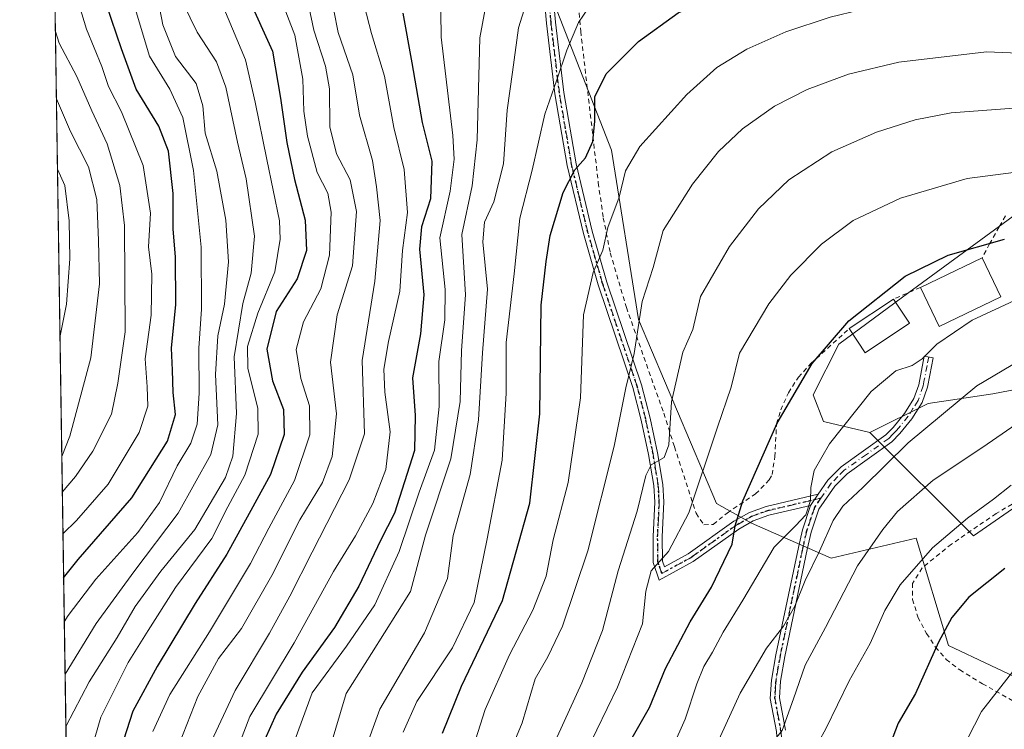
# Model space of a CAD drawing. Units: metres. Extents: x 603373 to 606798, y 4773170 to 4775536.
# Drawn here: x 603373 to 603588, y 4774819 to 4774974 of the extents above; entities that cross this region are included whole.
import ezdxf

# ---------------------------------------------------------------- set-up
doc = ezdxf.new("R2010")
doc.units = ezdxf.units.M
doc.header["$MEASUREMENT"] = 0
for name, pattern in [('DGN Style 2', [1.6480167562047852, 0.988810053722871, -0.6592067024819142]), ('DGN Style 4', [2.6384748266838614, 1.318413404963828, -0.6592067024819142, 0.001648016756204785, -0.6592067024819142]), ('DGN Style 5', [1.1536117293433497, 0.4944050268614355, -0.6592067024819142])]:
    doc.linetypes.add(name, pattern=pattern)
for name, color, linetype, lineweight in [('Alambrada', 7, 'DGN Style 2', 0), ('Arbolado forestal CxS', 92, 'Continuous', 0), ('Camino Cxs', 7, 'Continuous', 0), ('Camino eje', 30, 'DGN Style 4', 13), ('Comarca CxS', 21, 'Continuous', 0), ('Comunidad Autónoma CxS', 142, 'Continuous', 0), ('Curva de nivel maestra', 30, 'Continuous', 30), ('Curva de nivel normal', 30, 'Continuous', 0), ('Edificación Cxs', 1, 'Continuous', 13), ('Municipio CxS', 4, 'Continuous', 0), ('Prado CxS', 92, 'Continuous', 0), ('Provincia CxS', 1, 'Continuous', 0), ('Ruta', 7, 'DGN Style 5', 30)]:
    doc.layers.add(name, color=color, linetype=linetype, lineweight=lineweight)

# ---------------------------------------------------------------- blocks, each defined once
blk = doc.blocks.new('*U9')
at = {"layer": 'Arbolado forestal CxS', "color": 92, "linetype": 'Continuous', "lineweight": 0}
for points in [[(603600.1201, 4774895.2347, 512.8402999999962), (603585.3147, 4774892.414100001, 510.186400000006), (603571.2143000001, 4774890.2993, 507.2782000000007), (603558.4413000002, 4774883.921499999, 506.2783999999957), (603548.3400999998, 4774886.3233, 502.5832999999984), (603546.0733000003, 4774892.1339, 500.8098000000027), (603551.7335000001, 4774903.249700001, 500.0244999999995), (603566.9817000004, 4774914.518300001, 500.4554999999964), (603615.2220999999, 4774949.816099999, 485.5270000000019)], [(603390.8443, 4775063.584899999, 407.3665000000037), (603399.9515000005, 4775042.965700001, 412.4682999999932), (603419.0065000001, 4775054.9473, 421.0535999999993), (603427.1731000004, 4775054.4035, 424.0002999999998), (603439.6948999995, 4775035.884299999, 433.8080999999948), (603454.9386999998, 4775019.545499999, 443.7412999999942), (603490.1929000001, 4774975.956499999, 466.6839000000036), (603502.1015, 4774945.6073, 476.573000000004), (603507.9309, 4774908.596700001, 484.0475000000006), (603525.0113000004, 4774868.4505, 496.2914000000019), (603532.6331000002, 4774864.093499999, 500.3631000000024), (603550.0560999997, 4774856.4827, 510.0304000000033), (603568.5663000002, 4774860.8255, 516.9467000000004), (603575.6435000002, 4774837.405900001, 524.8960999999981), (603594.1545000002, 4774828.690300001, 531.0310000000027)], [(603388.0335999997, 4774483.216200001, 504.7361999999994), (603378.2291000001, 4775128.914899999, 394.7541999999958)]]:
    blk.add_polyline3d(points, dxfattribs=at)

msp = doc.modelspace()

# ---------------------------------------------------------------- linework, layer by layer
at = {"layer": 'Alambrada', "color": 7, "linetype": 'DGN Style 2', "lineweight": 0, "extrusion": (-0.1113189810223853, -0.04895011220067617, 0.9925784457561424), "elevation": -300421.6751742882, "flags": 128}
msp.add_lwpolyline([(-4128034.646607338, 2456255.804004612), (-4128034.646607338, 2456249.321596349)], dxfattribs=at)
at = {"layer": 'Alambrada', "color": 7, "linetype": 'DGN Style 2', "lineweight": 0}
for points in [[(603494.2801000001, 4774983.8301, 471.5761999999959), (603495.3501000004, 4774971.5601, 475.4449000000022), (603499.1700999998, 4774938.540100001, 483.9320000000008), (603500.2801000001, 4774930.840100001, 480.9085000000051), (603501.8101000005, 4774923.1601, 485.8300000000018), (603505.3101000005, 4774911.270099999, 487.8463999999949), (603513.4801000003, 4774888.130100001, 490.2485000000015), (603515.8201000001, 4774880.8101, 493.9928999999975), (603520.5301000001, 4774866.290100001, 506.1116000000038), (603522.2500999998, 4774863.7601, 507.5834000000032), (603524.3000999996, 4774863.860099999, 505.8258999999962), (603527.3000999996, 4774866.340100001, 501.9103999999934), (603533.5301000001, 4774870.5101, 506.0473000000056), (603536.5201000003, 4774873.5801, 505.8882000000012), (603537.1401000004, 4774874.7401, 506.8858000000037), (603537.7401000002, 4774878.670100001, 507.7911000000022), (603538.1001000004, 4774885.840100001, 502.4385000000038), (603539.0301000001, 4774888.890100001, 500.9364999999962), (603540.7100999998, 4774892.610099999, 500.8292999999976), (603542.8901000004, 4774896.0101, 501.0665000000009), (603545.6001000004, 4774898.9801, 501.8956999999937), (603553.9801000003, 4774906.6601, 502.6545999999944)], [(603588.0900999998, 4774931.290100001, 500.202099999995), (603586.7100999998, 4774928.840100001, 502.107600000003), (603584.6201, 4774925.1501, 503.5976999999984), (603582.9801000003, 4774922.0801, 505.1235000000015)], [(603595.2100999998, 4774871.6801, 539.4866000000038), (603586.0500999996, 4774866.2301, 539.5479999999952), (603576.2901, 4774859.550100001, 538.9073000000062), (603569.8901000004, 4774854.350099999, 536.3353000000062), (603567.8000999996, 4774850.960100001, 532.7792999999947), (603567.8101000005, 4774847.470100001, 531.1610999999976), (603568.9600999998, 4774843.630100001, 537.9573999999993), (603570.8501000004, 4774840.0101, 539.3843000000053), (603572.8201000001, 4774837.0601, 539.4259000000021), (603575.1501000002, 4774834.350099999, 535.7400999999954), (603578.1001000004, 4774832.050100001, 533.4979000000021), (603583.0701000001, 4774829.050100001, 535.5865999999951), (603589.9600999998, 4774825.1801, 535.7489999999962)]]:
    msp.add_polyline3d(points, dxfattribs=at)
at = {"layer": 'Arbolado forestal CxS', "color": 92, "linetype": 'Continuous', "lineweight": 0, "extrusion": (0.000933739038553792, -0.06149418270131062, 0.998107005097803), "elevation": -292680.5672316841, "flags": 128}
msp.add_lwpolyline([(675806.7670377131, 4755978.995300208), (675806.7670377132, 4756390.729878276)], dxfattribs=at)
at = {"layer": 'Arbolado forestal CxS', "color": 92, "linetype": 'Continuous', "lineweight": 0}
for points in [[(603646.9244999997, 4774827.1077, 539.6631000000052), (603636.0743000006, 4774821.610500001, 540.2204999999958), (603594.1545000002, 4774828.690300001, 531.0310000000027), (603575.6435000002, 4774837.405900001, 524.8960999999981), (603568.5663000002, 4774860.8255, 516.9467000000004), (603550.0560999997, 4774856.4827, 510.0304000000033), (603532.6331000002, 4774864.093499999, 500.3631000000024), (603525.0113000004, 4774868.4505, 496.2914000000019), (603507.9309, 4774908.596700001, 484.0475000000006), (603502.1015, 4774945.6073, 476.573000000004), (603490.1929000001, 4774975.956499999, 466.6839000000036), (603454.9386999998, 4775019.545499999, 443.7412999999942), (603439.6948999995, 4775035.884299999, 433.8080999999948), (603427.1731000004, 4775054.4035, 424.0002999999998), (603419.0065000001, 4775054.9473, 421.0535999999993), (603399.9515000005, 4775042.965700001, 412.4682999999932), (603390.8443, 4775063.584899999, 407.3665000000037)], [(603558.4413000002, 4774883.921499999, 506.2783999999957), (603548.3400999998, 4774886.3233, 502.5832999999984), (603546.0733000003, 4774892.1339, 500.8098000000027), (603551.7335000001, 4774903.249700001, 500.0244999999995), (603566.9817000004, 4774914.518300001, 500.4554999999964), (603615.2220999999, 4774949.816099999, 485.5270000000019), (603621.3762999997, 4774956.1395, 481.1897000000026), (603613.7544999998, 4774974.657099999, 476.4671999999992), (603593.0667000003, 4774992.631100001, 470.1150999999954), (603549.1694999998, 4775008.8201, 464.7453999999998), (603515.2045, 4775004.7249, 463.4622999999993), (603513.7736999998, 4775004.552300001, 463.3083999999944), (603502.5352999996, 4774996.881300001, 463.7556000000041), (603462.0159, 4775038.063300001, 441.0500999999931), (603477.8047000002, 4775045.688300001, 443.2813000000024), (603490.8715000004, 4775060.394500001, 440.6477000000014)], [(603763.0453000005, 4774834.4279, 522.0617000000057), (603748.8775000004, 4774834.602499999, 523.8935999999958), (603738.3022999996, 4774845.1777, 519.3292999999976), (603730.5471000001, 4774851.5231, 516.7991000000038), (603727.7273000004, 4774867.033500001, 507.712400000004), (603729.8422999998, 4774876.9035, 501.6012999999948), (603735.4824999999, 4774891.003900001, 492.1570000000065), (603739.0081000002, 4774902.284299999, 485.0985999999976), (603740.4178999999, 4774915.6801, 478.8188999999985), (603722.0875000004, 4774926.254899999, 474.6687999999995), (603675.5573000005, 4774937.535300001, 481.9710999999952), (603667.8679000001, 4774939.147500001, 482.2540000000009), (603631.8465, 4774946.7007, 482.2030999999988), (603620.5658999998, 4774945.9957, 485.0807000000059), (603614.2210999997, 4774938.240300001, 490.8157000000065), (603609.9902999997, 4774931.190300001, 496.0224000000017), (603609.9902999997, 4774912.154899999, 505.9361000000063), (603611.4003, 4774902.989700001, 510.7051000000066), (603600.1201, 4774895.2347, 512.8402999999962), (603585.3147, 4774892.414100001, 510.186400000006), (603571.2143000001, 4774890.2993, 507.2782000000007), (603558.4413000002, 4774883.921499999, 506.2783999999957)], [(603763.0453000005, 4774834.4279, 522.0617000000057), (603748.8775000004, 4774834.602499999, 523.8935999999958), (603738.3022999996, 4774845.1777, 519.3292999999976), (603730.5471000001, 4774851.5231, 516.7991000000038), (603727.7273000004, 4774867.033500001, 507.712400000004), (603729.8422999998, 4774876.9035, 501.6012999999948), (603735.4824999999, 4774891.003900001, 492.1570000000065), (603739.0081000002, 4774902.284299999, 485.0985999999976), (603740.4178999999, 4774915.6801, 478.8188999999985), (603722.0875000004, 4774926.254899999, 474.6687999999995), (603675.5573000005, 4774937.535300001, 481.9710999999952), (603667.8679000001, 4774939.147500001, 482.2540000000009), (603631.8465, 4774946.7007, 482.2030999999988), (603620.5658999998, 4774945.9957, 485.0807000000059), (603614.2210999997, 4774938.240300001, 490.8157000000065), (603609.9902999997, 4774931.190300001, 496.0224000000017), (603609.9902999997, 4774912.154899999, 505.9361000000063), (603611.4003, 4774902.989700001, 510.7051000000066), (603600.1201, 4774895.2347, 512.8402999999962), (603585.3147, 4774892.414100001, 510.186400000006), (603571.2143000001, 4774890.2993, 507.2782000000007), (603558.4413000002, 4774883.921499999, 506.2783999999957)], [(603558.4413000002, 4774883.921499999, 506.2783999999957), (603581.0843000002, 4774861.3935, 520.7320999999939), (603612.8098999998, 4774883.2489, 519.7975000000006), (603637.8044999996, 4774900.2283, 510.9753000000055), (603650.8810999999, 4774893.824100001, 514.3142999999982), (603661.4559000004, 4774885.3639, 516.2649999999994), (603666.3913000004, 4774869.148499999, 523.3013999999966), (603678.3761, 4774859.983300001, 524.9290999999939), (603690.5186999999, 4774853.7445, 524.0405000000028), (603677.9965000004, 4774842.851299999, 532.7342000000062), (603646.9244999997, 4774827.1077, 539.6631000000052)], [(603612.8098999998, 4774883.2489, 519.7975000000006), (603581.0843000002, 4774861.3935, 520.7320999999939), (603558.4413000002, 4774883.921499999, 506.2783999999957), (603571.2143000001, 4774890.2993, 507.2782000000007), (603585.3147, 4774892.414100001, 510.186400000006), (603600.1201, 4774895.2347, 512.8402999999962)]]:
    msp.add_polyline3d(points, dxfattribs=at)
at = {"layer": 'Camino Cxs', "color": 7, "linetype": 'Continuous', "lineweight": 0, "extrusion": (-0.2269381142394773, -0.3355933327045976, 0.9142626577464767), "elevation": -1738916.065973986, "flags": 128}
msp.add_lwpolyline([(-2174786.364844549, 3925570.94676242), (-2174786.364844549, 3925574.168508383)], dxfattribs=at)
msp.add_lwpolyline([(-2174786.364844549, 3925570.94676242), (-2174786.364844549, 3925574.168508383)], dxfattribs=at)
at = {"layer": 'Camino Cxs', "color": 7, "linetype": 'Continuous', "lineweight": 0}
for points in [[(603488.1201, 4774993.190099999, 480.7333999999974), (603489.8601000002, 4774973.590100001, 474.251099999994), (603491.6801000005, 4774958.210100001, 485.7274000000034), (603494.3300999999, 4774942.670100001, 491.4459000000061), (603497.8601000002, 4774927.940099999, 484.1043999999966), (603501.0800999999, 4774916.800100001, 491.8285000000033), (603508.6201, 4774894.3301, 492.8842000000004), (603510.5100999996, 4774887.0801, 492.8521999999939), (603512.1401000004, 4774879.4901, 497.2038999999932), (603513.2600999996, 4774872.610099999, 505.9661999999954), (603513.5100999996, 4774868.770099999, 508.6080999999977), (603513.1401000004, 4774861.140100001, 509.1815000000061), (603513.1901000004, 4774855.840100001, 503.5758999999962), (603513.6101000002, 4774854.590100001, 502.0660999999964), (603518.8201000001, 4774857.420100001, 508.9995999999956), (603528.7901, 4774864.540100001, 505.2231000000029), (603532.1901000004, 4774866.4801, 510.8748999999953), (603535.8701, 4774867.800100001, 511.6769000000059), (603547.1801000005, 4774870.460100001, 510.2296000000061), (603545.5301000001, 4774868.020099999, 508.9244000000036), (603536.4401000004, 4774865.880100001, 512.9449000000022), (603533.0301000001, 4774864.6601, 512.609700000001), (603529.8701, 4774862.850099999, 508.2422999999981), (603519.8901000004, 4774855.720100001, 509.1024999999936), (603512.4901000002, 4774851.700099999, 498.7912000000069), (603511.1901000004, 4774855.5001, 503.5908000000054), (603511.1401000004, 4774861.1801, 509.351999999999), (603511.5000999998, 4774868.7501, 509.5963999999949), (603511.2801000001, 4774872.390100001, 507.4698000000063), (603510.1700999998, 4774879.110099999, 499.6879000000045), (603508.5601000005, 4774886.620100001, 495.7017000000051), (603506.7001, 4774893.7601, 494.0788999999932), (603499.1700999998, 4774916.200099999, 495.1582999999956), (603495.9301000005, 4774927.4301, 486.1172999999981), (603492.3601000002, 4774942.270099999, 490.6551000000036), (603489.7001, 4774957.920100001, 483.588699999993), (603487.8701, 4774973.380100001, 475.0510000000068), (603486.1300999997, 4774993.0801, 481.1656999999978)], [(603545.5301000001, 4774868.020099999, 508.9244000000036), (603536.4401000004, 4774865.880100001, 512.9449000000022), (603533.0301000001, 4774864.6601, 512.609700000001), (603529.8701, 4774862.850099999, 508.2422999999981), (603519.8901000004, 4774855.720100001, 509.1024999999936), (603512.4901000002, 4774851.700099999, 498.7912000000069), (603511.1901000004, 4774855.5001, 503.5908000000054), (603511.1401000004, 4774861.1801, 509.351999999999), (603511.5000999998, 4774868.7501, 509.5963999999949), (603511.2801000001, 4774872.390100001, 507.4698000000063), (603510.1700999998, 4774879.110099999, 499.6879000000045), (603508.5601000005, 4774886.620100001, 495.7017000000051), (603506.7001, 4774893.7601, 494.0788999999932), (603499.1700999998, 4774916.200099999, 495.1582999999956), (603495.9301000005, 4774927.4301, 486.1172999999981), (603492.3601000002, 4774942.270099999, 490.6551000000036), (603489.7001, 4774957.920100001, 483.588699999993), (603487.8701, 4774973.380100001, 475.0510000000068), (603486.1300999997, 4774993.0801, 481.1656999999978)], [(603488.1201, 4774993.190099999, 480.7333999999974), (603489.8601000002, 4774973.590100001, 474.251099999994), (603491.6801000005, 4774958.210100001, 485.7274000000034), (603494.3300999999, 4774942.670100001, 491.4459000000061), (603497.8601000002, 4774927.940099999, 484.1043999999966), (603501.0800999999, 4774916.800100001, 491.8285000000033), (603508.6201, 4774894.3301, 492.8842000000004), (603510.5100999996, 4774887.0801, 492.8521999999939), (603512.1401000004, 4774879.4901, 497.2038999999932), (603513.2600999996, 4774872.610099999, 505.9661999999954), (603513.5100999996, 4774868.770099999, 508.6080999999977), (603513.1401000004, 4774861.140100001, 509.1815000000061), (603513.1901000004, 4774855.840100001, 503.5758999999962), (603513.6101000002, 4774854.590100001, 502.0660999999964), (603518.8201000001, 4774857.420100001, 508.9995999999956), (603528.7901, 4774864.540100001, 505.2231000000029), (603532.1901000004, 4774866.4801, 510.8748999999953), (603535.8701, 4774867.800100001, 511.6769000000059), (603547.1801000005, 4774870.460100001, 510.2296000000061)], [(603538.0800999999, 4774818.610099999, 520.7985000000045), (603536.7401000002, 4774825.850099999, 523.040399999998), (603537.0000999998, 4774829.850099999, 522.4018999999971), (603537.9600999998, 4774835.390100001, 522.828800000003), (603542.8701, 4774858.780099999, 514.2550000000047), (603543.7401000002, 4774862.700099999, 509.2189000000071), (603545.5301000001, 4774868.020099999, 508.9244000000036), (603547.1801000005, 4774870.460100001, 510.2296000000061), (603549.2701000003, 4774873.5001, 511.3537000000069), (603552.2301000003, 4774876.440099999, 510.5170000000071), (603561.9700999996, 4774883.4001, 513.9066000000021), (603563.5500999996, 4774885.030099999, 515.1401999999945), (603566.0500999996, 4774888.120100001, 518.274900000004), (603568.1001000004, 4774891.350099999, 514.4670999999944), (603569.1601, 4774894.380100001, 510.4281000000047), (603570.3601000002, 4774900.6501, 506.9054000000033), (603572.3300999999, 4774900.280099999, 507.165599999993), (603571.5900999998, 4774896.440099999, 508.8839000000008), (603571.1001000004, 4774893.860099999, 512.792300000001), (603569.9101, 4774890.470100001, 518.6279999999971), (603567.6700999998, 4774886.950099999, 524.3041999999987), (603565.0500999996, 4774883.710100001, 520.6362999999983), (603563.2801000001, 4774881.870100001, 518.3999999999943), (603553.5201000003, 4774874.9101, 511.9073000000063), (603550.8101000005, 4774872.210100001, 510.9897000000056), (603547.3601000002, 4774867.190099999, 508.7353000000003), (603545.6601, 4774862.1601, 510.9559000000008), (603544.8201000001, 4774858.360099999, 516.7498999999953), (603539.9200999998, 4774835.0101, 522.7924999999959), (603538.9901000002, 4774829.620100001, 523.0856000000058), (603538.7600999996, 4774825.970100001, 523.4548000000068), (603540.0701000001, 4774818.870100001, 521.0656000000017)], [(603547.1801000005, 4774870.460100001, 510.2296000000061), (603549.2701000003, 4774873.5001, 511.3537000000069), (603552.2301000003, 4774876.440099999, 510.5170000000071), (603561.9700999996, 4774883.4001, 513.9066000000021), (603563.5500999996, 4774885.030099999, 515.1401999999945), (603566.0500999996, 4774888.120100001, 518.274900000004), (603568.1001000004, 4774891.350099999, 514.4670999999944), (603569.1601, 4774894.380100001, 510.4281000000047), (603570.3601000002, 4774900.6501, 506.9054000000033), (603572.3300999999, 4774900.280099999, 507.165599999993), (603571.5900999998, 4774896.440099999, 508.8839000000008), (603571.1001000004, 4774893.860099999, 512.792300000001), (603569.9101, 4774890.470100001, 518.6279999999971), (603567.6700999998, 4774886.950099999, 524.3041999999987), (603565.0500999996, 4774883.710100001, 520.6362999999983), (603563.2801000001, 4774881.870100001, 518.3999999999943), (603553.5201000003, 4774874.9101, 511.9073000000063), (603550.8101000005, 4774872.210100001, 510.9897000000056), (603547.3601000002, 4774867.190099999, 508.7353000000003), (603545.6601, 4774862.1601, 510.9559000000008), (603544.8201000001, 4774858.360099999, 516.7498999999953), (603539.9200999998, 4774835.0101, 522.7924999999959), (603538.9901000002, 4774829.620100001, 523.0856000000058), (603538.7600999996, 4774825.970100001, 523.4548000000068), (603540.0701000001, 4774818.870100001, 521.0656000000017)], [(603544.3601000002, 4774787.7601, 523.8812000000034), (603539.1601, 4774795.140100001, 525.5956000000006), (603538.4301000005, 4774799.370100001, 522.3944999999949), (603538.6300999997, 4774802.3201, 520.1921000000002), (603538.5500999996, 4774812.370100001, 517.5691999999982), (603538.0800999999, 4774818.610099999, 520.7985000000045), (603536.7401000002, 4774825.850099999, 523.040399999998), (603537.0000999998, 4774829.850099999, 522.4018999999971), (603537.9600999998, 4774835.390100001, 522.828800000003), (603542.8701, 4774858.780099999, 514.2550000000047), (603543.7401000002, 4774862.700099999, 509.2189000000071), (603545.5301000001, 4774868.020099999, 508.9244000000036)]]:
    msp.add_polyline3d(points, dxfattribs=at)
at = {"layer": 'Camino eje', "color": 30, "linetype": 'DGN Style 4', "lineweight": 13}
for points in [[(603547.7868999997, 4774869.576900001, 509.7783999999957), (603536.1551000001, 4774866.840100001, 512.4695999999967), (603532.6101000002, 4774865.5701, 512.011799999993), (603530.9101, 4774864.600099999, 509.3766999999935), (603529.3300999999, 4774863.6951, 506.7283000000025), (603519.3551000003, 4774856.5701, 508.9130000000005), (603513.0500999996, 4774853.145099999, 499.4639000000025), (603512.4001000002, 4774855.045100001, 501.9628999999986), (603512.1901000004, 4774855.670100001, 503.0758999999962), (603512.1401000004, 4774861.1601, 509.1808000000019), (603512.3201000001, 4774864.9451, 510.3763000000035), (603512.5050999997, 4774868.7601, 509.5638000000035), (603512.3800999997, 4774870.6801, 508.3735000000015), (603512.2701000003, 4774872.5001, 507.2547999999952), (603511.7100999998, 4774875.940099999, 502.6536999999954), (603511.1551000001, 4774879.300100001, 498.4664000000049), (603509.5351, 4774886.850099999, 494.2777999999962), (603507.6601, 4774894.045100001, 493.9149999999936), (603500.1250999998, 4774916.5001, 493.5083000000013), (603498.5050999997, 4774922.1151, 491.9994000000006), (603496.8951000003, 4774927.6851, 485.0785000000033), (603495.1300999997, 4774935.050100001, 483.6803000000073), (603493.3450999996, 4774942.470100001, 491.0783999999985), (603492.0151000004, 4774950.295100001, 492.415399999998), (603490.6901000004, 4774958.065099999, 484.6680000000051), (603488.8651000002, 4774973.485099999, 474.6683000000049), (603487.9951, 4774983.2851, 480.594299999997)], [(603571.3450999996, 4774900.465100001, 507.0299999999989), (603570.9751000004, 4774898.545100001, 506.9704999999958), (603570.3750999998, 4774895.4101, 509.8852999999945), (603570.1300999997, 4774894.120100001, 511.5639999999985), (603569.0050999997, 4774890.9101, 516.5613000000012), (603567.8850999996, 4774889.1501, 519.8255000000064), (603566.8601000002, 4774887.5351, 521.7088999999978), (603564.3000999996, 4774884.370100001, 517.9285999999993), (603563.5100999996, 4774883.5551, 516.8188999999984), (603562.6250999998, 4774882.6351, 515.709600000002), (603557.7451, 4774879.155099999, 514.6808000000019), (603552.8750999998, 4774875.675100001, 510.9624999999942), (603551.5201000003, 4774874.325099999, 510.9193999999989), (603550.0401, 4774872.8551, 511.1315000000032), (603547.7868999997, 4774869.576900001, 509.7783999999957)], [(603547.7868999997, 4774869.576900001, 509.7783999999957), (603546.4451000001, 4774867.6051, 508.6379000000015), (603545.5500999996, 4774864.9451, 509.4630999999936), (603544.7001, 4774862.4301, 509.9201999999932), (603543.8450999996, 4774858.5701, 515.4839000000065), (603538.9401000004, 4774835.200099999, 522.7832000000053), (603538.4751000004, 4774832.505100001, 522.5348999999987), (603537.9951, 4774829.735099999, 522.6067999999941), (603537.8800999997, 4774827.9101, 522.7163), (603537.7500999998, 4774825.9101, 523.0703999999969), (603538.4200999998, 4774822.290100001, 523.7838000000047), (603539.0751, 4774818.7401, 520.9302000000025), (603539.3551000003, 4774815.0251, 518.8393000000069), (603539.5500999996, 4774812.415100001, 517.7896999999939), (603539.6300999997, 4774802.290100001, 521.2525000000023), (603539.4351000005, 4774799.420100001, 522.7798999999941), (603540.1051000003, 4774795.5351, 524.8389000000025), (603541.0601000005, 4774794.175100001, 524.6291000000056), (603545.4568999996, 4774787.936100001, 524.5458999999975)]]:
    msp.add_polyline3d(points, dxfattribs=at)
at = {"layer": 'Comarca CxS', "color": 21, "linetype": 'Continuous', "lineweight": 0, "flags": 128}
msp.add_lwpolyline([(603476.3586312324, 4773171.313489708), (603407.9700007944, 4773170.259982232), (603402.4150822642, 4773536.092400757), (603394.3828544645, 4774065.073934145), (603372.8400007939, 4775483.829982211), (603383.4667513362, 4775483.993740803), (605861.1872700165, 4775522.17549916), (606712.4018168221, 4775535.292744583), (606762.1900008209, 4775536.05998221), (606773.4541807432, 4774818.140733131), (606792.8629999993, 4773581.1278), (606793.2211000003, 4773558.301999999), (606798.4900008203, 4773222.489982233), (606046.3709926246, 4773210.903802002), (604703.661203723, 4773190.219752654), (604656.6908999992, 4773189.4963)], close=True, dxfattribs=at)
at = {"layer": 'Comunidad Autónoma CxS', "color": 142, "linetype": 'Continuous', "lineweight": 0, "flags": 128}
msp.add_lwpolyline([(603476.3586312324, 4773171.313489708), (603407.9700007944, 4773170.259982232), (603402.4150822642, 4773536.092400757), (603394.3828544645, 4774065.073934145), (603372.8400007939, 4775483.829982211), (603383.4667513362, 4775483.993740803), (605861.1872700165, 4775522.17549916), (606712.4018168221, 4775535.292744583), (606762.1900008209, 4775536.05998221), (606773.4541807432, 4774818.140733131), (606792.8629999993, 4773581.1278), (606793.2211000003, 4773558.301999999), (606798.4900008203, 4773222.489982233), (606046.3709926246, 4773210.903802002), (604703.661203723, 4773190.219752654), (604656.6908999992, 4773189.4963)], close=True, dxfattribs=at)
at = {"layer": 'Curva de nivel maestra', "color": 30, "linetype": 'Continuous', "lineweight": 30, "flags": 128}
for points, elevation in [([(603465.1500000004, 4774818.220100001), (603469.3399999999, 4774828.4901), (603478.2400000002, 4774847.2501), (603484.2699999996, 4774868.4901), (603486.3899999997, 4774888.040100001), (603486.7000000002, 4774911.780099999), (603487.79, 4774921.3201), (603488.7100000001, 4774926.9901), (603491.5199999996, 4774936.340100001), (603494.0599999996, 4774941.340100001), (603496.4000000004, 4774943.970100001), (603497.9600000001, 4774947.530099999), (603498.4400000004, 4774951.940099999), (603498.4199999999, 4774957.2401), (603500.9199999999, 4774962.3101), (603507.9400000004, 4774969.3301), (603516.6200000001, 4774975.6601), (603530.7699999996, 4774982.0101), (603554.8099999996, 4774988.550100001), (603562.4100000003, 4774989.6601), (603576.2100000001, 4774989.7501), (603594, 4774986.360099999)], 475), ([(603382.431, 4774852.188899999), (603385.6399999997, 4774856.220100001), (603397.3499999996, 4774869.6801), (603405.1299999999, 4774882.0101), (603406.8700000001, 4774887.840100001), (603406.3700000001, 4774892.710100001), (603406.2300000006, 4774897.5701), (603406, 4774902.340100001), (603406.9199999999, 4774911.9101), (603406.8799999999, 4774922.340100001), (603406.3700000001, 4774928.340100001), (603406.3200000003, 4774936.190099999), (603405.3200000003, 4774945.420100001), (603403.2400000002, 4774950.860099999), (603398.29, 4774958.920100001), (603395.0999999996, 4774967.7401), (603389.5999999996, 4774983.880100001)], 400), ([(603422.6600000003, 4774979.170100001), (603428.0599999996, 4774967.280099999), (603429.8200000003, 4774957.0001), (603431.1699999999, 4774947.290100001), (603432.8200000003, 4774939.1801), (603435.1900000004, 4774930.340100001), (603435.4400000004, 4774923.670100001), (603433.4500000002, 4774917.5001), (603428.8499999996, 4774910.340100001), (603426.8099999996, 4774902.1501), (603428.04, 4774895.220100001), (603430.4800000006, 4774888.9901), (603430.5899999999, 4774883.530099999), (603427.6299999999, 4774874.7401), (603423.7300000006, 4774867.720100001), (603418.0800000001, 4774857.380100001), (603411.1900000004, 4774846.550100001), (603402.8899999997, 4774832.8201), (603397.5099999999, 4774823.030099999), (603395.54, 4774816.7301)], 425), ([(603456.4900000002, 4774975.590100001), (603458.4800000006, 4774964.7401), (603460.7400000002, 4774951.6601), (603462.7999999998, 4774943.220100001), (603462.5599999996, 4774934.970100001), (603460.5599999996, 4774928.860099999), (603460.1200000001, 4774924.0001), (603461.1100000005, 4774914.020099999), (603460.3399999999, 4774905.520099999), (603458.5899999999, 4774895.890100001), (603459.1799999997, 4774887.620100001), (603459.0599999996, 4774880.0101), (603454.6500000004, 4774866.350099999), (603451.6600000003, 4774860.350099999), (603446.8600000005, 4774850.360099999), (603441.5800000001, 4774841.370100001), (603434.4900000002, 4774831.5801), (603428.8300000001, 4774822.4301), (603426.3399999999, 4774816.8301)], 450), ([(603506.0199999996, 4774816.2301), (603510.3499999996, 4774823.870100001), (603513.8899999997, 4774832.350099999), (603519.2300000006, 4774842.5801), (603523.9000000004, 4774850.1801), (603528.4500000002, 4774859.520099999), (603529.0700000003, 4774863.5801), (603530.7199999997, 4774869.0101), (603538.2599999999, 4774886.0001), (603545.9100000003, 4774899.0001), (603553.8600000005, 4774908.340100001), (603566.2100000001, 4774918.120100001), (603575.5999999996, 4774922.6601), (603587.8600000005, 4774926.170100001)], 500), ([(603587.9800000006, 4774854.2501), (603580.1200000001, 4774847.940099999), (603576.3799999999, 4774843.530099999), (603573.4699999997, 4774838.110099999), (603568.4699999997, 4774826.9301), (603564.6799999997, 4774820.460100001), (603563.5, 4774817.390100001)], 525)]:
    msp.add_lwpolyline(points, dxfattribs=dict(at, elevation=elevation))
at = {"layer": 'Curva de nivel normal', "color": 30, "linetype": 'Continuous', "lineweight": 0, "flags": 128}
for points, elevation in [([(603384.7999999998, 4775061.220000001), (603384.8499999996, 4775051.41), (603386.3099999996, 4775040.980000001), (603387.9199999999, 4775033.050000001), (603390.1799999997, 4775018.76), (603391.6799999997, 4775009.84), (603394.1900000004, 4774992.300000001), (603398.0599999996, 4774976.600000001), (603401.1699999999, 4774966.140000001), (603405.5999999996, 4774958.970000001), (603408.4400000004, 4774952.76), (603410.7800000003, 4774941.180000001), (603412.4800000006, 4774924.449999999), (603412.5599999996, 4774910.92), (603411.9400000004, 4774902.359999999), (603412, 4774892.529999999), (603411.6100000005, 4774885.74), (603410.1799999997, 4774881.609999999), (603407.2300000006, 4774876.680000001), (603403.3799999999, 4774868.66), (603398.6600000003, 4774862.07), (603389.5, 4774851.9), (603383.4100000003, 4774843.939999999), (603382.5771000005, 4774842.567500001)], 405), ([(603416, 4775060.57), (603413.3300000001, 4775047.66), (603411.5599999996, 4775019.869999999), (603411.9299999997, 4775001.730000001), (603415.5599999996, 4774981.26), (603422.1600000003, 4774965.350000001), (603424.29, 4774956.140000001), (603426.7999999998, 4774943.619999999), (603429.5599999996, 4774930.17), (603429.7000000002, 4774926.16), (603428.5599999996, 4774919.029999999), (603424.8399999999, 4774910), (603422.5899999999, 4774902.699999999), (603422.6699999999, 4774897.960000001), (603424.8700000001, 4774889.210000001), (603424.9100000003, 4774883.57), (603422, 4774874.630000001), (603418.2999999998, 4774867.720000001), (603414.7800000003, 4774860.789999999), (603406.8799999999, 4774850.09), (603400.9000000004, 4774840.689999999), (603396.54, 4774833.680000001), (603390.5800000001, 4774821.75), (603389.2400000002, 4774817.26)], 420), ([(603393.7599999999, 4775056.65), (603394.1699999999, 4775046.529999999), (603395.5, 4775037.680000001), (603397.1799999997, 4775022.92), (603398.75, 4775002.51), (603400.9400000004, 4774989.369999999), (603404.0700000003, 4774973.01), (603406.8799999999, 4774966.119999999), (603411.3499999996, 4774960.189999999), (603412.8399999999, 4774955.34), (603413.3600000005, 4774949.34), (603415.9199999999, 4774941.02), (603417.8200000003, 4774930.34), (603418.4199999999, 4774921.26), (603417.5599999996, 4774911.970000001), (603416.0800000001, 4774905.060000001), (603415.6200000001, 4774896.619999999), (603416.1200000001, 4774885.619999999), (603414.5800000001, 4774879.130000001), (603407.4299999997, 4774866.289999999), (603397.75, 4774853.480000001), (603389.5199999996, 4774842.210000001), (603382.7501999997, 4774831.169399999)], 410), ([(603474.1799999997, 4775055.52), (603464.2599999999, 4775046.699999999), (603449.7999999998, 4775028.710000001), (603444.5499999998, 4775019.82), (603442.4800000006, 4775011.699999999), (603440.4699999997, 4774995.99), (603440.5, 4774980.99), (603442.4000000004, 4774971.34), (603445.5599999996, 4774962.100000001), (603447.0599999996, 4774953.24), (603449.9000000004, 4774943.4), (603450.7800000003, 4774937.619999999), (603451.5700000003, 4774930.27), (603450.3799999999, 4774916.970000001), (603447.5999999996, 4774899.67), (603448.1200000001, 4774883.680000001), (603444.8200000003, 4774873.609999999), (603436.7199999997, 4774857.82), (603431.8300000001, 4774848.199999999), (603427.3799999999, 4774840.07), (603419.9000000004, 4774827.57), (603414.2199999997, 4774815.439999999)], 440), ([(603382.2850000003, 4774861.806500001), (603385.2199999997, 4774864.680000001), (603392.1500000004, 4774872.67), (603398.9100000003, 4774883.960000001), (603400.8399999999, 4774889.66), (603400.7000000002, 4774893.92), (603400.2300000006, 4774900), (603401.5199999996, 4774909.539999999), (603401.6600000003, 4774918.539999999), (603400.9600000001, 4774924.470000001), (603401.4100000003, 4774931.84), (603399.8200000003, 4774942.279999999), (603395.04, 4774953.980000001), (603392.2599999999, 4774959.560000001), (603390.7800000003, 4774963.930000001), (603387.4199999999, 4774972.08), (603382.3099999996, 4774988.890000001), (603380.2216999996, 4774997.691299999)], 395), ([(603456.5999999996, 4774818.480000001), (603459.5599999996, 4774825.16), (603467.3799999999, 4774836.890000001), (603472.0899999999, 4774846.800000001), (603474.9199999999, 4774860.74), (603478.2000000002, 4774877.880000001), (603479.0800000001, 4774892.52), (603479.0999999996, 4774903.59), (603480.8200000003, 4774918.640000001), (603482.0599999996, 4774930.74), (603484.7199999997, 4774941.24), (603487.5199999996, 4774953.51), (603490.0599999996, 4774960.76), (603492.29, 4774967.5), (603494.8799999999, 4774973.51), (603498.1200000001, 4774978.34), (603501.7599999999, 4774981.83), (603507.5, 4774985.84), (603516.9400000004, 4774990.720000001), (603529.1799999997, 4774995.5), (603534.6443999996, 4774997.421900001)], 470), ([(603433.7699999996, 4774987.42), (603437.0599999996, 4774971.810000001), (603439.6200000001, 4774963.939999999), (603440.4800000006, 4774958.99), (603440.54, 4774950.720000001), (603442, 4774944.84), (603445.0099999999, 4774939.109999999), (603446.3499999996, 4774932.220000001), (603445.54, 4774920.34), (603442.1299999999, 4774909.67), (603440.7100000001, 4774899.34), (603442.04, 4774888), (603441.0999999996, 4774878.680000001), (603438.9699999997, 4774873.01), (603433.9800000006, 4774864.859999999), (603427.9100000003, 4774852.730000001), (603421.2599999999, 4774841.08), (603416.2699999996, 4774834.550000001), (603411.7599999999, 4774826.230000001), (603406.9400000004, 4774814.02)], 435), ([(603464.7300000006, 4774981.310000001), (603464.8600000005, 4774970.279999999), (603467.4199999999, 4774948.859999999), (603467.6900000004, 4774943.67), (603466.8600000005, 4774936.699999999), (603464.6100000005, 4774926.439999999), (603465.7800000003, 4774915.199999999), (603465.6900000004, 4774908.52), (603464.3399999999, 4774899.430000001), (603464.4600000001, 4774889.619999999), (603463.4000000004, 4774880.07), (603460.0700000003, 4774870.880000001), (603455.7199999997, 4774857.92), (603450.4000000004, 4774846.310000001), (603444.1799999997, 4774837.27), (603436.6699999999, 4774827.039999999), (603432.9600000001, 4774816.92)], 455), ([(603440.6100000005, 4774815.199999999), (603444.1200000001, 4774826.949999999), (603449.6500000004, 4774835.65), (603458.1900000004, 4774849.199999999), (603461.4500000002, 4774861.480000001), (603467.0099999999, 4774878.189999999), (603468.9900000002, 4774890.699999999), (603469.3099999996, 4774901.84), (603470.1500000004, 4774914), (603469.4199999999, 4774927.210000001), (603471.6399999997, 4774937.82), (603472.7400000002, 4774947.869999999), (603473.2999999998, 4774970.189999999), (603475.6799999997, 4774982.730000001)], 460), ([(603429.3600000005, 4774980.07), (603432.9199999999, 4774970.76), (603434.7000000002, 4774961.109999999), (603434.9100000003, 4774954.140000001), (603435.6500000004, 4774948.67), (603437.7599999999, 4774940.730000001), (603440.1200000001, 4774936.24), (603440.8700000001, 4774932.060000001), (603440.5199999996, 4774922.67), (603438.5700000003, 4774915.34), (603434.8200000003, 4774908.100000001), (603433.1900000004, 4774902.039999999), (603434.2199999997, 4774895.76), (603436.1399999997, 4774889.77), (603436.1699999999, 4774883.42), (603432.8200000003, 4774873.449999999), (603427.2699999996, 4774863.01), (603423.2400000002, 4774855.350000001), (603414.3099999996, 4774840.369999999), (603405.5899999999, 4774826.680000001), (603401.9100000003, 4774818.600000001)], 430), ([(603408.5300000003, 4774977.66), (603411.6200000001, 4774971.390000001), (603415.8200000003, 4774964.91), (603417.8799999999, 4774959.4), (603420.3799999999, 4774947.34), (603422.29, 4774939.34), (603424.1100000005, 4774926.869999999), (603423.4100000003, 4774918.720000001), (603421.5700000003, 4774912.119999999), (603419.6399999997, 4774900.460000001), (603420.1799999997, 4774888.119999999), (603419.3600000005, 4774878.779999999), (603417.7999999998, 4774874.07), (603411.0899999999, 4774862.74), (603403.6600000003, 4774853.609999999), (603398.0499999998, 4774845.949999999), (603394.1200000001, 4774839.16), (603387.9800000006, 4774829.470000001), (603383, 4774819.83), (603382.9260999998, 4774819.585899999)], 415), ([(603418.2400000002, 4774809.140000001), (603423.0599999996, 4774821.9), (603432.7800000003, 4774838.01), (603441.3600000005, 4774853.560000001), (603446.1699999999, 4774861.34), (603449.9800000006, 4774868.439999999), (603452.7999999998, 4774875.83), (603453.7100000001, 4774884.07), (603452.5800000001, 4774892.76), (603452.3200000003, 4774897.800000001), (603453.3700000001, 4774903.800000001), (603455.8600000005, 4774914.789999999), (603456.4000000004, 4774923.67), (603457.5499999998, 4774932), (603456.7699999996, 4774941.369999999), (603454.5499999998, 4774950.58), (603452.4699999997, 4774961.789999999), (603449.6399999997, 4774971.100000001), (603448.0899999999, 4774977.33)], 445), ([(603447.8799999999, 4774813.680000001), (603451.5, 4774823.51), (603461.2100000001, 4774840.180000001), (603466.2699999996, 4774852.060000001), (603467.5, 4774861.41), (603471.1799999997, 4774874.74), (603473.0099999999, 4774886.680000001), (603473.8899999997, 4774901.34), (603474.9600000001, 4774915.24), (603473.9900000002, 4774925.609999999), (603474.3399999999, 4774929.9), (603476.3600000005, 4774934.34), (603478.5, 4774942.67), (603479.2999999998, 4774954.34), (603480.4400000004, 4774962.67), (603481.7400000002, 4774972.33), (603483.3399999999, 4774977.42)], 465), ([(603594.1399999997, 4774977.710000001), (603578.5099999999, 4774979.01), (603563.0599999996, 4774977.91), (603549.8099999996, 4774974.699999999), (603540.1600000003, 4774971.470000001), (603531.6399999997, 4774967.66), (603525.0599999996, 4774963.66), (603518.5, 4774957.779999999), (603508.2800000003, 4774946.460000001), (603505.1100000005, 4774941.100000001), (603503.7400000002, 4774935.350000001), (603501.2800000003, 4774928.720000001), (603500.1600000003, 4774923.75), (603498.0899999999, 4774918.930000001), (603495.9800000006, 4774909.619999999), (603495.3300000001, 4774891.539999999), (603492.5899999999, 4774872.980000001), (603489.3399999999, 4774860.480000001), (603487.7800000003, 4774852.560000001), (603484.8600000005, 4774845.15), (603479.79, 4774835.369999999), (603474.4800000006, 4774823.449999999), (603470.3300000001, 4774810.380000001)], 480), ([(603380.6152999997, 4774971.770199999), (603381.4800000006, 4774968.980000001), (603385.3099999996, 4774961.720000001), (603388.6200000001, 4774954.210000001), (603391.9600000001, 4774946.99), (603394.6799999997, 4774937.939999999), (603395.7000000002, 4774929.140000001), (603395.8899999997, 4774905.930000001), (603394.2599999999, 4774894.710000001), (603392.9100000003, 4774887.91), (603388.8399999999, 4774879.869999999), (603385.0499999998, 4774874.34), (603382.1473000003, 4774870.8729)], 390), ([(603479.3799999999, 4774812.810000001), (603482.5800000001, 4774820.51), (603485.4000000004, 4774830.15), (603488.1299999999, 4774834.91), (603491.3799999999, 4774841.59), (603496.9100000003, 4774858.100000001), (603502.6600000003, 4774880.960000001), (603505.2300000006, 4774893.699999999), (603507, 4774901.230000001), (603508.75, 4774912.550000001), (603511.1299999999, 4774920.01), (603513.3799999999, 4774928.050000001), (603519.7199999997, 4774938.220000001), (603525.4199999999, 4774945.310000001), (603530.6799999997, 4774950.300000001), (603537.6799999997, 4774955.26), (603544.7699999996, 4774958.9), (603553.8099999996, 4774962.24), (603564.8099999996, 4774964.83), (603583.9800000006, 4774967.09), (603596.0800000001, 4774966.630000001)], 485), ([(603382.0280999999, 4774878.727499999), (603383.7599999999, 4774883.130000001), (603388.3899999997, 4774900.24), (603390.2400000002, 4774916.41), (603390.0499999998, 4774925.890000001), (603389.7199999997, 4774934.859999999), (603387.9000000004, 4774941.980000001), (603383.9500000002, 4774949.730000001), (603380.8420000002, 4774956.8377)], 385), ([(603589.9000000004, 4774954.810000001), (603576.2199999997, 4774953.75), (603568.3499999996, 4774952.24), (603559.9600000001, 4774949.550000001), (603550.1900000004, 4774945.25), (603540.8200000003, 4774939.16), (603534.1500000004, 4774932.82), (603527.8200000003, 4774924.59), (603521.5099999999, 4774913.630000001), (603519.8600000005, 4774906.439999999), (603517.6699999999, 4774901.5), (603515.1900000004, 4774890.619999999), (603514.5999999996, 4774881.26), (603513.5700000003, 4774878.480000001), (603510.7400000002, 4774876.850000001), (603509.5300000003, 4774874.529999999), (603507.6399999997, 4774866.730000001), (603503.5199999996, 4774853.689999999), (603500.0700000003, 4774840.680000001), (603495.5800000001, 4774829.27), (603487.5, 4774811.57)], 490), ([(603381.0754000006, 4774941.467499999), (603382.7100000001, 4774937.880000001), (603383.6299999999, 4774930.16), (603383.7800000003, 4774921.869999999), (603383.0599999996, 4774912), (603381.6335000005, 4774904.715600001)], 380), ([(603494.3399999999, 4774809.689999999), (603503.3600000005, 4774828.300000001), (603508.8600000005, 4774842.15), (603509.5800000001, 4774849.300000001), (603510.7000000002, 4774853.680000001), (603514.5300000003, 4774857.92), (603518.9199999999, 4774866.42), (603525.2300000006, 4774885.100000001), (603528.2199999997, 4774893.869999999), (603530.04, 4774901.27), (603536.4199999999, 4774912.07), (603541.2000000002, 4774918.34), (603547.9199999999, 4774925.08), (603554.8200000003, 4774930.25), (603565.1399999997, 4774935.140000001), (603579.75, 4774939.430000001), (603592.1299999999, 4774941.050000001)], 495), ([(603512.4500000002, 4774808.59), (603518.1799999997, 4774821.34), (603520.7199999997, 4774829.050000001), (603522.25, 4774832.84), (603524.1500000004, 4774835.970000001), (603526.4699999997, 4774840.33), (603530.7599999999, 4774847.310000001), (603537.5599999996, 4774858.880000001), (603542.2800000003, 4774863.560000001), (603544.4699999997, 4774865.949999999), (603545.5199999996, 4774869.109999999), (603545.6100000005, 4774871.949999999), (603546.3099999996, 4774875.66), (603549.7000000002, 4774881.470000001), (603558.7800000003, 4774892.9), (603564.1399999997, 4774897.42), (603567.75, 4774898.609999999), (603569.9100000003, 4774900.01), (603573.0800000001, 4774903.24), (603580.8099999996, 4774908.470000001), (603591.0300000003, 4774913.230000001)], 505), ([(603521.54, 4774808.230000001), (603530.1399999997, 4774826.960000001), (603535.9400000004, 4774836.789999999), (603539.6500000004, 4774841.619999999), (603542.1100000005, 4774845.99), (603544.3799999999, 4774851.600000001), (603547.5199999996, 4774857.99), (603550.4500000002, 4774864.680000001), (603552.5800000001, 4774867.850000001), (603556.9299999997, 4774871.949999999), (603566.8399999999, 4774881.680000001), (603581.8499999996, 4774894.16), (603593.2800000003, 4774900.930000001)], 510), ([(603596.7699999996, 4774890.140000001), (603583.1600000003, 4774880.730000001), (603572.3200000003, 4774873.560000001), (603564.54, 4774866.710000001), (603561.3200000003, 4774862.720000001), (603555.8099999996, 4774854.82), (603548.8099999996, 4774841.310000001), (603544.3899999997, 4774833.08), (603541.8099999996, 4774825.75), (603539.3600000005, 4774818.82), (603535.9778000005, 4774814.695699999)], 515), ([(603589.3099999996, 4774872.42), (603585.4699999997, 4774869.350000001), (603579.8099999996, 4774865.25), (603572.1399999997, 4774858.720000001), (603565.0899999999, 4774850.65), (603561.7300000006, 4774845.02), (603558.5300000003, 4774837.850000001), (603553.9600000001, 4774829.680000001), (603548.8899999997, 4774819.180000001), (603545.8399999999, 4774813.680000001)], 520.0000000000001), ([(603590.4699999997, 4774832.730000001), (603582.8300000001, 4774822.949999999), (603578.3200000003, 4774814.199999999), (603574.8399999999, 4774807.220000001), (603571.8899999997, 4774799.779999999), (603568.54, 4774795.480000001), (603566.5999999996, 4774791.779999999), (603565.3499999996, 4774786.57), (603564.6100000005, 4774780.82), (603563.0499999998, 4774776.27), (603562.7100000001, 4774771.59), (603564.9199999999, 4774763.91), (603574.2999999998, 4774743.02), (603579.6299999999, 4774734.359999999), (603584.0999999996, 4774728.029999999), (603586.4500000002, 4774723.380000001), (603588.3399999999, 4774716.09)], 530)]:
    msp.add_lwpolyline(points, dxfattribs=dict(at, elevation=elevation))
at = {"layer": 'Edificación Cxs', "color": 1, "linetype": 'Continuous', "lineweight": 13, "extrusion": (-0.09983312783409683, -0.04780114075585871, 0.9938553202198496), "elevation": -288002.2795820831, "flags": 128}
msp.add_lwpolyline([(-4046036.346008381, 2590513.534986083), (-4046036.346008381, 2590528.539463969)], dxfattribs=at)
at = {"layer": 'Edificación Cxs', "color": 1, "linetype": 'Continuous', "lineweight": 13, "extrusion": (-0.08921269962502096, 0.1860597378407954, 0.9784798762265019), "elevation": 835067.736510954, "flags": 128}
msp.add_lwpolyline([(-2608705.351085509, -3957462.79915541), (-2608705.351085508, -3957453.131238054)], dxfattribs=at)
at = {"layer": 'Edificación Cxs', "color": 1, "linetype": 'Continuous', "lineweight": 13, "extrusion": (-0.1659727514894953, 0.2673692051199368, 0.949192685347153), "elevation": 1176967.186694558, "flags": 128}
msp.add_lwpolyline([(-3031140.233115927, -3548387.541957585), (-3031125.40932403, -3548389.250911261), (-3031126.433194853, -3548399.158584498)], dxfattribs=at)
at = {"layer": 'Edificación Cxs', "color": 1, "linetype": 'Continuous', "lineweight": 13, "extrusion": (-0.001425799477654227, -0.0009431530707255034, 0.9999985387779998), "elevation": -4861.360962953648, "flags": 128}
msp.add_lwpolyline([(603554.0833004321, 4774904.198821636), (603563.743318844, 4774910.58882448)], dxfattribs=at)
at = {"layer": 'Edificación Cxs', "color": 1, "linetype": 'Continuous', "lineweight": 13, "extrusion": (-0.1896567522755065, 0.2844851284132598, 0.9397332217326354), "elevation": 1244394.212280294, "flags": 128}
msp.add_lwpolyline([(-3150840.510245702, -3418738.229198824), (-3150840.510245702, -3418731.514830761)], dxfattribs=at)
at = {"layer": 'Edificación Cxs', "color": 1, "linetype": 'Continuous', "lineweight": 13, "extrusion": (-0.1921083688966882, 0.3790627360979775, 0.9052103715169028), "elevation": 1694496.420689057, "flags": 128}
msp.add_lwpolyline([(-2696911.391046294, -3608239.027029091), (-2696899.863304312, -3608237.529960201), (-2696899.137132337, -3608244.475729211)], dxfattribs=at)
at = {"layer": 'Edificación Cxs', "color": 1, "linetype": 'Continuous', "lineweight": 13}
for points in [[(603587.0701000001, 4774913.550100001, 507.1184000000067), (603573.6201, 4774907.110099999, 507.1184000000067), (603569.5301000001, 4774915.640100001, 507.1184000000067), (603582.9801000003, 4774922.0801, 507.1184000000067)], [(603567.1401000004, 4774907.800100001, 505.6062999999995), (603557.4700999996, 4774901.380100001, 505.6062999999995), (603553.9801000003, 4774906.6601, 505.6062999999995), (603563.6401000004, 4774913.050100001, 505.6062999999995)]]:
    msp.add_3dface(points, dxfattribs=at)
at = {"layer": 'Municipio CxS', "color": 4, "linetype": 'Continuous', "lineweight": 0, "flags": 128}
msp.add_lwpolyline([(603394.3828544645, 4774065.073934145), (603372.8400007939, 4775483.829982211)], dxfattribs=at)
at = {"layer": 'Prado CxS', "color": 92, "linetype": 'Continuous', "lineweight": 0}
for points in [[(603594.1545000002, 4774828.690300001, 531.0310000000027), (603575.6435000002, 4774837.405900001, 524.8960999999981), (603568.5663000002, 4774860.8255, 516.9467000000004), (603550.0560999997, 4774856.4827, 510.0304000000033), (603532.6331000002, 4774864.093499999, 500.3631000000024), (603525.0113000004, 4774868.4505, 496.2914000000019), (603507.9309, 4774908.596700001, 484.0475000000006), (603502.1015, 4774945.6073, 476.573000000004), (603490.1929000001, 4774975.956499999, 466.6839000000036), (603454.9386999998, 4775019.545499999, 443.7412999999942), (603439.6948999995, 4775035.884299999, 433.8080999999948), (603427.1731000004, 4775054.4035, 424.0002999999998), (603419.0065000001, 4775054.9473, 421.0535999999993), (603399.9515000005, 4775042.965700001, 412.4682999999932), (603390.8443, 4775063.584899999, 407.3665000000037)], [(603646.9244999997, 4774827.1077, 539.6631000000052), (603636.0743000006, 4774821.610500001, 540.2204999999958), (603594.1545000002, 4774828.690300001, 531.0310000000027), (603575.6435000002, 4774837.405900001, 524.8960999999981), (603568.5663000002, 4774860.8255, 516.9467000000004), (603550.0560999997, 4774856.4827, 510.0304000000033), (603532.6331000002, 4774864.093499999, 500.3631000000024), (603525.0113000004, 4774868.4505, 496.2914000000019), (603507.9309, 4774908.596700001, 484.0475000000006), (603502.1015, 4774945.6073, 476.573000000004), (603490.1929000001, 4774975.956499999, 466.6839000000036), (603454.9386999998, 4775019.545499999, 443.7412999999942), (603439.6948999995, 4775035.884299999, 433.8080999999948), (603427.1731000004, 4775054.4035, 424.0002999999998), (603419.0065000001, 4775054.9473, 421.0535999999993), (603399.9515000005, 4775042.965700001, 412.4682999999932), (603390.8443, 4775063.584899999, 407.3665000000037)], [(603558.4413000002, 4774883.921499999, 506.2783999999957), (603548.3400999998, 4774886.3233, 502.5832999999984), (603546.0733000003, 4774892.1339, 500.8098000000027), (603551.7335000001, 4774903.249700001, 500.0244999999995), (603566.9817000004, 4774914.518300001, 500.4554999999964), (603615.2220999999, 4774949.816099999, 485.5270000000019), (603621.3762999997, 4774956.1395, 481.1897000000026), (603613.7544999998, 4774974.657099999, 476.4671999999992), (603593.0667000003, 4774992.631100001, 470.1150999999954), (603549.1694999998, 4775008.8201, 464.7453999999998), (603515.2045, 4775004.7249, 463.4622999999993), (603513.7736999998, 4775004.552300001, 463.3083999999944), (603502.5352999996, 4774996.881300001, 463.7556000000041), (603462.0159, 4775038.063300001, 441.0500999999931), (603477.8047000002, 4775045.688300001, 443.2813000000024), (603490.8715000004, 4775060.394500001, 440.6477000000014)], [(603615.2220999999, 4774949.816099999, 485.5270000000019), (603566.9817000004, 4774914.518300001, 500.4554999999964), (603551.7335000001, 4774903.249700001, 500.0244999999995), (603546.0733000003, 4774892.1339, 500.8098000000027), (603548.3400999998, 4774886.3233, 502.5832999999984), (603558.4413000002, 4774883.921499999, 506.2783999999957), (603581.0843000002, 4774861.3935, 520.7320999999939), (603612.8098999998, 4774883.2489, 519.7975000000006)], [(603558.4413000002, 4774883.921499999, 506.2783999999957), (603581.0843000002, 4774861.3935, 520.7320999999939), (603612.8098999998, 4774883.2489, 519.7975000000006), (603637.8044999996, 4774900.2283, 510.9753000000055), (603650.8810999999, 4774893.824100001, 514.3142999999982), (603661.4559000004, 4774885.3639, 516.2649999999994), (603666.3913000004, 4774869.148499999, 523.3013999999966), (603678.3761, 4774859.983300001, 524.9290999999939), (603690.5186999999, 4774853.7445, 524.0405000000028), (603677.9965000004, 4774842.851299999, 532.7342000000062), (603646.9244999997, 4774827.1077, 539.6631000000052)]]:
    msp.add_polyline3d(points, dxfattribs=at)
at = {"layer": 'Provincia CxS', "color": 1, "linetype": 'Continuous', "lineweight": 0, "flags": 128}
msp.add_lwpolyline([(603476.3586312324, 4773171.313489708), (603407.9700007944, 4773170.259982232), (603402.4150822642, 4773536.092400757), (603394.3828544645, 4774065.073934145), (603372.8400007939, 4775483.829982211), (603383.4667513362, 4775483.993740803), (605861.1872700165, 4775522.17549916), (606712.4018168221, 4775535.292744583), (606762.1900008209, 4775536.05998221), (606773.4541807432, 4774818.140733131), (606792.8629999993, 4773581.1278), (606793.2211000003, 4773558.301999999), (606798.4900008203, 4773222.489982233), (606046.3709926246, 4773210.903802002), (604703.661203723, 4773190.219752654), (604656.6908999992, 4773189.4963)], close=True, dxfattribs=at)
at = {"layer": 'Ruta', "color": 7, "linetype": 'DGN Style 5', "lineweight": 30}
msp.add_polyline3d([(603539.0751, 4774818.7401, 520.9302000000025), (603538.4200999998, 4774822.290100001, 523.7838000000047), (603537.7500999998, 4774825.9101, 523.0703999999969), (603537.8800999997, 4774827.9101, 522.7163), (603537.9951, 4774829.735099999, 522.6067999999941), (603538.4751000004, 4774832.505100001, 522.5348999999987), (603538.9401000004, 4774835.200099999, 522.7832000000053), (603543.8450999996, 4774858.5701, 515.4839000000065), (603544.7001, 4774862.4301, 509.9201999999932), (603545.5500999996, 4774864.9451, 509.4630999999936), (603546.4451000001, 4774867.6051, 508.6379000000015), (603547.7868999997, 4774869.576900001, 509.7783999999957), (603536.1551000001, 4774866.840100001, 512.4695999999967), (603532.6101000002, 4774865.5701, 512.011799999993), (603530.9101, 4774864.600099999, 509.3766999999935), (603529.3300999999, 4774863.6951, 506.7283000000025), (603519.3551000003, 4774856.5701, 508.9130000000005), (603513.0500999996, 4774853.145099999, 499.4639000000025), (603512.4001000002, 4774855.045100001, 501.9628999999986), (603512.1901000004, 4774855.670100001, 503.0758999999962), (603512.1401000004, 4774861.1601, 509.1808000000019), (603512.3201000001, 4774864.9451, 510.3763000000035), (603512.5050999997, 4774868.7601, 509.5638000000035), (603512.3800999997, 4774870.6801, 508.3735000000015), (603512.2701000003, 4774872.5001, 507.2547999999952), (603511.7100999998, 4774875.940099999, 502.6536999999954), (603511.1551000001, 4774879.300100001, 498.4664000000049), (603509.5351, 4774886.850099999, 494.2777999999962), (603507.6601, 4774894.045100001, 493.9149999999936), (603500.1250999998, 4774916.5001, 493.5083000000013), (603498.5050999997, 4774922.1151, 491.9994000000006), (603496.8951000003, 4774927.6851, 485.0785000000033), (603495.1300999997, 4774935.050100001, 483.6803000000073), (603493.3450999996, 4774942.470100001, 491.0783999999985), (603492.0151000004, 4774950.295100001, 492.415399999998), (603490.6901000004, 4774958.065099999, 484.6680000000051), (603488.8651000002, 4774973.485099999, 474.6683000000049), (603487.9951, 4774983.2851, 480.594299999997)], dxfattribs=at)

# ---------------------------------------------------------------- block references
at = {"layer": 'Arbolado forestal CxS', "color": 92, "linetype": 'Continuous', "lineweight": 0}
msp.add_blockref('*U9', (0, 0), dxfattribs=at)

doc.saveas('drawing.dxf')
